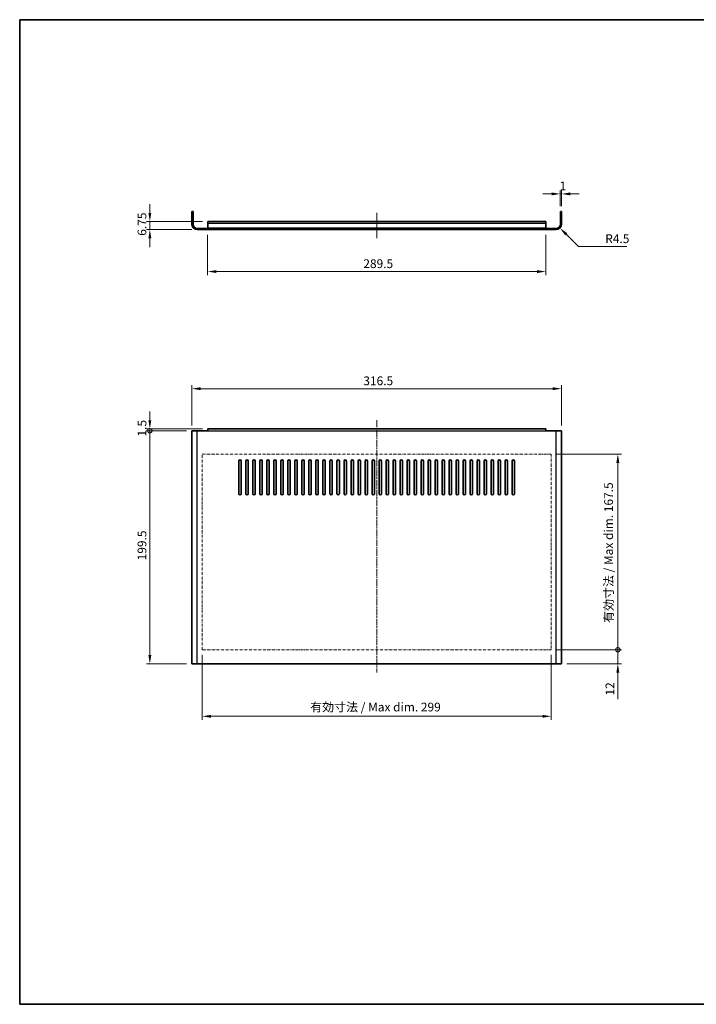
# Model space of a CAD drawing. Units: millimetres. Extents: x -3 to 10233, y 1 to 1266.
# Drawn here: x 7877 to 8457, y 1 to 844 of the extents above; entities that cross this region are included whole.
import ezdxf

# ---------------------------------------------------------------- set-up
doc = ezdxf.new("R2010")
doc.units = ezdxf.units.MM
doc.linetypes.add('CHAIN', pattern=[0.3543, 0.2362, -0.0295, 0.0591, -0.0295])
doc.linetypes.add('DASH_DOUBLE_DOT', pattern=[0.4398, 0.24, -0.06, 0.0098, -0.06, 0.01, -0.06])
for name, color, linetype, lineweight in [('Border (ISO)', 7, 'Continuous', 35), ('Dimension (ISO)', 7, 'Continuous', 18), ('Dimension (ISO) @ 1', 7, 'Continuous', 18), ('Sketch Geometry (ISO)', 7, 'Continuous', 18), ('Visible (ISO)', 7, 'Continuous', 35), ('Visible Narrow (ISO)', 7, 'Continuous', 25)]:
    doc.layers.add(name, color=color, linetype=linetype, lineweight=lineweight)
doc.layers.add('Centerline (ISO)', color=7, linetype='Continuous', lineweight=18, true_color=0x80ffff)
doc.styles.add('Note Text (TK)', font='MS PGothic.ttf')
doc.dimstyles.new('Default - Method 1b (TK)', dxfattribs={"dimscale": 4, "dimtxt": 2.5, "dimasz": 2.5, "dimexe": 1, "dimexo": 1.5, "dimgap": 1, "dimtad": 1, "dimtoh": 1, "dimrnd": 1e-08, "dimdsep": 46, "dimtxsty": 'Note Text (TK)', "dimcen": 0.09, "dimdle": 5, "dimclrd": 100, "dimclre": 100, "dimclrt": 7, "dimadec": 1, "dimazin": 1, "dimtfac": 1, "dimtmove": 0, "dimatfit": 3, "dimfxl": 0, "dimtolj": 1, "dimlwd": -1, "dimlwe": -1, "dimarcsym": 0})

# ---------------------------------------------------------------- blocks, each defined once
blk = doc.blocks.new('図面枠 tk図枠')
at = {"layer": 'Border (ISO)'}
for p, q in [((14.5, 289), (405.5, 289)), ((14.5, 289), (14.5, 8)), ((14.5, 8), (405.5, 8))]:
    blk.add_line(p, q, dxfattribs=at)
blk = doc.blocks.new('*D68')
at = {"layer": 'Defpoints', "color": 0, "transparency": 16777216}
for p in [(8341.36, 528.23), (8024.86, 492.23), (8341.36, 492.23)]:
    blk.add_point(p, dxfattribs=at)
at = {"layer": 'Dimension (ISO)', "color": 100, "transparency": 16777216}
for p, q in [((8024.86, 496.73), (8024.86, 531.23)), ((8341.36, 496.73), (8341.36, 531.23)), ((8032.36, 528.23), (8333.86, 528.23))]:
    blk.add_line(p, q, dxfattribs=at)
for points in [[(8032.36, 529.48), (8032.36, 526.98), (8024.86, 528.23)], [(8333.86, 529.48), (8333.86, 526.98), (8341.36, 528.23)]]:
    blk.add_solid(points, dxfattribs=at)
at = {"layer": 'Dimension (ISO)', "color": 7, "transparency": 16777216, "insert": (8171.65, 534.98), "char_height": 7.5, "attachment_point": 4, "style": 'Note Text (TK)'}
blk.add_mtext('\\A1;316.5', dxfattribs=at)
blk = doc.blocks.new('_DotSmall')
at = {"color": 0, "linetype": 'ByBlock', "const_width": 0.5}
blk.add_lwpolyline([(-0.0625, 0, 1), (0.0625, 0, 1)], format="xyb", close=True, dxfattribs=at)
blk = doc.blocks.new('*D69')
at = {"layer": 'Defpoints', "color": 0, "transparency": 16777216}
for p in [(7988.86, 493.73), (8024.86, 492.23), (8038.36, 493.73)]:
    blk.add_point(p, dxfattribs=at)
at = {"layer": 'Dimension (ISO)', "color": 100, "transparency": 16777216}
for p, q in [((7988.86, 501.23), (7988.86, 508.73)), ((8033.86, 493.73), (7985.86, 493.73)), ((8020.36, 492.23), (7985.86, 492.23)), ((7988.86, 492.23), (7988.86, 493.73)), ((7988.86, 492.23), (7988.86, 484.73))]:
    blk.add_line(p, q, dxfattribs=at)
blk.add_solid([(7987.61, 501.23), (7990.11, 501.23), (7988.86, 493.73)], dxfattribs=at)
at = {"layer": 'Dimension (ISO)', "color": 100, "transparency": 16777216, "xscale": 7.5, "yscale": 7.5, "zscale": 7.5, "rotation": 90}
blk.add_blockref('_DotSmall', (7988.86, 492.23), dxfattribs=at)
at = {"layer": 'Dimension (ISO)', "color": 7, "transparency": 16777216, "insert": (7982.11, 487.27), "char_height": 7.5, "attachment_point": 4, "rotation": 90, "style": 'Note Text (TK)'}
blk.add_mtext('\\A1;1.5', dxfattribs=at)
blk = doc.blocks.new('*D70')
at = {"layer": 'Defpoints', "color": 0, "transparency": 16777216}
for p in [(7988.86, 492.23), (8024.86, 492.23), (8024.86, 292.73)]:
    blk.add_point(p, dxfattribs=at)
at = {"layer": 'Dimension (ISO)', "color": 100, "transparency": 16777216}
for p, q in [((8020.36, 492.23), (7985.86, 492.23)), ((7988.86, 300.23), (7988.86, 492.23)), ((8020.36, 292.73), (7985.86, 292.73))]:
    blk.add_line(p, q, dxfattribs=at)
blk.add_solid([(7987.61, 300.23), (7990.11, 300.23), (7988.86, 292.73)], dxfattribs=at)
at = {"layer": 'Dimension (ISO)', "color": 100, "transparency": 16777216, "xscale": 7.5, "yscale": 7.5, "zscale": 7.5, "rotation": 90}
blk.add_blockref('_DotSmall', (7988.86, 492.23), dxfattribs=at)
at = {"layer": 'Dimension (ISO)', "color": 7, "transparency": 16777216, "insert": (7982.11, 381.28), "char_height": 7.5, "attachment_point": 4, "rotation": 90, "style": 'Note Text (TK)'}
blk.add_mtext('\\A1;199.5', dxfattribs=at)
blk = doc.blocks.new('*D71')
at = {"layer": 'Defpoints', "color": 0, "transparency": 16777216}
for p in [(8038.36, 671.25), (7988.86, 664.5), (8029.36, 664.5)]:
    blk.add_point(p, dxfattribs=at)
at = {"layer": 'Dimension (ISO)', "color": 100, "transparency": 16777216}
for p, q in [((7988.86, 678.75), (7988.86, 686.25)), ((8033.86, 671.25), (7985.86, 671.25)), ((7988.86, 671.25), (7988.86, 664.5)), ((8024.86, 664.5), (7985.86, 664.5)), ((7988.86, 657), (7988.86, 649.5))]:
    blk.add_line(p, q, dxfattribs=at)
for points in [[(7987.61, 678.75), (7990.11, 678.75), (7988.86, 671.25)], [(7987.61, 657), (7990.11, 657), (7988.86, 664.5)]]:
    blk.add_solid(points, dxfattribs=at)
at = {"layer": 'Dimension (ISO)', "color": 7, "transparency": 16777216, "insert": (7982.11, 659.16), "char_height": 7.5, "attachment_point": 4, "rotation": 90, "style": 'Note Text (TK)'}
blk.add_mtext('\\A1;6.75', dxfattribs=at)
blk = doc.blocks.new('*D72')
at = {"layer": 'Defpoints', "color": 0, "transparency": 16777216}
for p in [(8038.36, 664.5), (8327.86, 664.5), (8327.86, 628.5)]:
    blk.add_point(p, dxfattribs=at)
at = {"layer": 'Dimension (ISO)', "color": 100, "transparency": 16777216}
for p, q in [((8038.36, 660), (8038.36, 625.5)), ((8327.86, 660), (8327.86, 625.5)), ((8045.86, 628.5), (8320.36, 628.5))]:
    blk.add_line(p, q, dxfattribs=at)
for points in [[(8045.86, 629.75), (8045.86, 627.25), (8038.36, 628.5)], [(8320.36, 629.75), (8320.36, 627.25), (8327.86, 628.5)]]:
    blk.add_solid(points, dxfattribs=at)
at = {"layer": 'Dimension (ISO)', "color": 7, "transparency": 16777216, "insert": (8171.65, 635.25), "char_height": 7.5, "attachment_point": 4, "style": 'Note Text (TK)'}
blk.add_mtext('\\A1;289.5', dxfattribs=at)
blk = doc.blocks.new('*D73')
at = {"layer": 'Defpoints', "color": 0, "transparency": 16777216}
for p in [(8341.36, 695), (8340.36, 680), (8341.36, 680)]:
    blk.add_point(p, dxfattribs=at)
at = {"layer": 'Dimension (ISO)', "color": 100, "transparency": 16777216}
for p, q in [((8332.86, 695), (8325.36, 695)), ((8340.36, 684.5), (8340.36, 698)), ((8340.36, 695), (8341.36, 695)), ((8341.36, 684.5), (8341.36, 698)), ((8348.86, 695), (8356.36, 695))]:
    blk.add_line(p, q, dxfattribs=at)
for points in [[(8332.86, 696.25), (8332.86, 693.75), (8340.36, 695)], [(8348.86, 696.25), (8348.86, 693.75), (8341.36, 695)]]:
    blk.add_solid(points, dxfattribs=at)
at = {"layer": 'Dimension (ISO)', "color": 7, "transparency": 16777216, "insert": (8339.73, 701.75), "char_height": 7.5, "attachment_point": 4, "style": 'Note Text (TK)'}
blk.add_mtext('\\A1;1', dxfattribs=at)
blk = doc.blocks.new('*D74')
at = {"layer": 'Defpoints', "color": 0, "transparency": 16777216}
for p in [(8336.86, 669), (8340.05, 665.82)]:
    blk.add_point(p, dxfattribs=at)
at = {"layer": 'Dimension (ISO)', "color": 100, "transparency": 16777216}
for p, q in [((8355.96, 649.91), (8345.35, 660.51)), ((8397.3, 649.91), (8355.96, 649.91))]:
    blk.add_line(p, q, dxfattribs=at)
blk.add_solid([(8346.23, 661.4), (8344.46, 659.63), (8340.05, 665.82)], dxfattribs=at)
at = {"layer": 'Dimension (ISO)', "color": 7, "transparency": 16777216, "insert": (8378.81, 656.66), "char_height": 7.5, "attachment_point": 4, "style": 'Note Text (TK)'}
blk.add_mtext('\\A1;R4.5', dxfattribs=at)
blk = doc.blocks.new('*D86')
at = {"layer": 'Defpoints', "color": 0, "transparency": 16777216}
for p in [(8033.61, 304.73), (8332.61, 304.73), (8033.61, 247.73)]:
    blk.add_point(p, dxfattribs=at)
at = {"layer": 'Dimension (ISO)', "color": 100, "transparency": 16777216}
for p, q in [((8033.61, 300.23), (8033.61, 244.73)), ((8332.61, 300.23), (8332.61, 244.73)), ((8325.11, 247.73), (8041.11, 247.73))]:
    blk.add_line(p, q, dxfattribs=at)
for points in [[(8041.11, 248.98), (8041.11, 246.48), (8033.61, 247.73)], [(8325.11, 248.98), (8325.11, 246.48), (8332.61, 247.73)]]:
    blk.add_solid(points, dxfattribs=at)
at = {"layer": 'Dimension (ISO)', "color": 7, "transparency": 16777216, "insert": (8126.2, 255.67), "char_height": 7.5, "attachment_point": 4, "style": 'Note Text (TK)'}
blk.add_mtext('\\A1;\\fＭＳ Ｐゴシック|b0|i0;\\H7.5000;有効寸法 / Max dim. 299', dxfattribs=at)
blk = doc.blocks.new('*D87')
at = {"layer": 'Defpoints', "color": 0, "transparency": 16777216}
for p in [(8332.61, 304.73), (8389.61, 304.73), (8341.36, 292.73)]:
    blk.add_point(p, dxfattribs=at)
at = {"layer": 'Dimension (ISO)', "color": 100, "transparency": 16777216}
for p, q in [((8389.61, 304.73), (8389.61, 319.73)), ((8337.11, 304.73), (8392.61, 304.73)), ((8389.61, 304.73), (8389.61, 292.73)), ((8345.86, 292.73), (8392.61, 292.73)), ((8389.61, 285.23), (8389.61, 262.52))]:
    blk.add_line(p, q, dxfattribs=at)
blk.add_solid([(8388.36, 285.23), (8390.86, 285.23), (8389.61, 292.73)], dxfattribs=at)
at = {"layer": 'Dimension (ISO)', "color": 100, "transparency": 16777216, "xscale": 7.5, "yscale": 7.5, "zscale": 7.5, "rotation": 270}
blk.add_blockref('_DotSmall', (8389.61, 304.73), dxfattribs=at)
at = {"layer": 'Dimension (ISO)', "color": 7, "transparency": 16777216, "insert": (8382.86, 265.52), "char_height": 7.5, "attachment_point": 4, "rotation": 90, "style": 'Note Text (TK)'}
blk.add_mtext('\\A1;12', dxfattribs=at)
blk = doc.blocks.new('*D88')
at = {"layer": 'Defpoints', "color": 0, "transparency": 16777216}
for p in [(8332.61, 472.23), (8389.61, 472.23), (8332.61, 304.73)]:
    blk.add_point(p, dxfattribs=at)
at = {"layer": 'Dimension (ISO)', "color": 100, "transparency": 16777216}
for p, q in [((8337.11, 472.23), (8392.61, 472.23)), ((8389.61, 304.73), (8389.61, 464.73)), ((8337.11, 304.73), (8392.61, 304.73))]:
    blk.add_line(p, q, dxfattribs=at)
blk.add_solid([(8388.36, 464.73), (8390.86, 464.73), (8389.61, 472.23)], dxfattribs=at)
at = {"layer": 'Dimension (ISO)', "color": 100, "transparency": 16777216, "xscale": 7.5, "yscale": 7.5, "zscale": 7.5, "rotation": 270}
blk.add_blockref('_DotSmall', (8389.61, 304.73), dxfattribs=at)
at = {"layer": 'Dimension (ISO)', "color": 7, "transparency": 16777216, "insert": (8381.67, 327.74), "char_height": 7.5, "attachment_point": 4, "rotation": 90, "style": 'Note Text (TK)'}
blk.add_mtext('\\A1;\\fＭＳ Ｐゴシック|b0|i0;\\H7.5000;有効寸法 / Max dim. 167.5', dxfattribs=at)

msp = doc.modelspace()

# ---------------------------------------------------------------- linework, layer by layer
at = {"layer": 'Centerline (ISO)', "linetype": 'CHAIN', "ltscale": 8.056153}
msp.add_line((8183.1135, 678.7484), (8183.1135, 656.9984), dxfattribs=at)
at = {"layer": 'Centerline (ISO)', "linetype": 'CHAIN', "ltscale": 23.990969}
msp.add_line((8183.1135, 501.2292), (8183.1135, 285.2292), dxfattribs=at)
at = {"layer": 'Sketch Geometry (ISO)', "color": 4, "linetype": 'DASH_DOUBLE_DOT', "lineweight": 18, "ltscale": 9.064727, "true_color": 0x00ffff}
for p, q in [((8033.6135, 472.2292), (8332.6135, 472.2292)), ((8332.6135, 304.7292), (8033.6135, 304.7292))]:
    msp.add_line(p, q, dxfattribs=at)
at = {"layer": 'Sketch Geometry (ISO)', "color": 4, "linetype": 'DASH_DOUBLE_DOT', "lineweight": 18, "ltscale": 9.067975, "true_color": 0x00ffff}
for p, q in [((8033.6135, 304.7292), (8033.6135, 472.2292)), ((8332.6135, 472.2292), (8332.6135, 304.7292))]:
    msp.add_line(p, q, dxfattribs=at)
at = {"layer": 'Visible (ISO)'}
for p, q in [((8024.8635, 679.9984), (8024.8635, 668.9984)), ((8025.8635, 679.9984), (8024.8635, 679.9984)), ((8025.8635, 668.9984), (8025.8635, 679.9984)), ((8340.3635, 679.9984), (8341.3635, 679.9984)), ((8340.3635, 679.9984), (8340.3635, 668.9984)), ((8341.3635, 668.9984), (8341.3635, 679.9984)), ((8038.3635, 671.2484), (8327.8635, 671.2484)), ((8038.3635, 669.7484), (8038.3635, 671.2484)), ((8038.3635, 669.7484), (8038.3635, 665.9984)), ((8038.3635, 664.4984), (8038.3635, 665.9984)), ((8327.8635, 671.2484), (8327.8635, 669.7484)), ((8327.8635, 665.9984), (8327.8635, 669.7484)), ((8327.8635, 665.9984), (8327.8635, 664.4984)), ((8038.3635, 665.4984), (8029.3635, 665.4984)), ((8029.3635, 664.4984), (8038.3635, 664.4984)), ((8038.3635, 664.4984), (8327.8635, 664.4984)), ((8336.8635, 665.4984), (8327.8635, 665.4984)), ((8327.8635, 664.4984), (8336.8635, 664.4984)), ((8024.8635, 292.7292), (8024.8635, 492.2292)), ((8029.3635, 492.2292), (8024.8635, 492.2292)), ((8029.3635, 492.2292), (8038.3635, 492.2292)), ((8038.3635, 492.2292), (8038.3635, 493.7292)), ((8038.3635, 493.7292), (8327.8635, 493.7292)), ((8327.8635, 493.7292), (8327.8635, 492.2292)), ((8327.8635, 492.2292), (8336.8635, 492.2292)), ((8341.3635, 492.2292), (8336.8635, 492.2292)), ((8341.3635, 292.7292), (8341.3635, 492.2292)), ((8065.1135, 438.2292), (8065.1135, 466.2292)), ((8067.1135, 466.2292), (8067.1135, 438.2292)), ((8071.1135, 438.2292), (8071.1135, 466.2292)), ((8073.1135, 466.2292), (8073.1135, 438.2292)), ((8077.1135, 438.2292), (8077.1135, 466.2292)), ((8079.1135, 466.2292), (8079.1135, 438.2292)), ((8083.1135, 438.2292), (8083.1135, 466.2292)), ((8085.1135, 466.2292), (8085.1135, 438.2292)), ((8089.1135, 438.2292), (8089.1135, 466.2292)), ((8091.1135, 466.2292), (8091.1135, 438.2292)), ((8095.1135, 438.2292), (8095.1135, 466.2292)), ((8097.1135, 466.2292), (8097.1135, 438.2292)), ((8101.1135, 438.2292), (8101.1135, 466.2292)), ((8103.1135, 466.2292), (8103.1135, 438.2292)), ((8107.1135, 438.2292), (8107.1135, 466.2292)), ((8109.1135, 466.2292), (8109.1135, 438.2292)), ((8113.1135, 438.2292), (8113.1135, 466.2292)), ((8115.1135, 466.2292), (8115.1135, 438.2292)), ((8119.1135, 438.2292), (8119.1135, 466.2292)), ((8121.1135, 466.2292), (8121.1135, 438.2292)), ((8125.1135, 438.2292), (8125.1135, 466.2292)), ((8127.1135, 466.2292), (8127.1135, 438.2292)), ((8131.1135, 438.2292), (8131.1135, 466.2292)), ((8133.1135, 466.2292), (8133.1135, 438.2292)), ((8137.1135, 438.2292), (8137.1135, 466.2292)), ((8139.1135, 466.2292), (8139.1135, 438.2292)), ((8143.1135, 438.2292), (8143.1135, 466.2292)), ((8145.1135, 466.2292), (8145.1135, 438.2292)), ((8149.1135, 438.2292), (8149.1135, 466.2292)), ((8151.1135, 466.2292), (8151.1135, 438.2292)), ((8155.1135, 438.2292), (8155.1135, 466.2292)), ((8157.1135, 466.2292), (8157.1135, 438.2292)), ((8161.1135, 438.2292), (8161.1135, 466.2292)), ((8163.1135, 466.2292), (8163.1135, 438.2292)), ((8167.1135, 438.2292), (8167.1135, 466.2292)), ((8169.1135, 466.2292), (8169.1135, 438.2292)), ((8173.1135, 438.2292), (8173.1135, 466.2292)), ((8175.1135, 466.2292), (8175.1135, 438.2292)), ((8179.1135, 438.2292), (8179.1135, 466.2292)), ((8181.1135, 466.2292), (8181.1135, 438.2292)), ((8185.1135, 438.2292), (8185.1135, 466.2292)), ((8187.1135, 466.2292), (8187.1135, 438.2292)), ((8191.1135, 438.2292), (8191.1135, 466.2292)), ((8193.1135, 466.2292), (8193.1135, 438.2292)), ((8197.1135, 438.2292), (8197.1135, 466.2292)), ((8199.1135, 466.2292), (8199.1135, 438.2292)), ((8203.1135, 438.2292), (8203.1135, 466.2292)), ((8205.1135, 466.2292), (8205.1135, 438.2292)), ((8209.1135, 438.2292), (8209.1135, 466.2292)), ((8211.1135, 466.2292), (8211.1135, 438.2292)), ((8215.1135, 438.2292), (8215.1135, 466.2292)), ((8217.1135, 466.2292), (8217.1135, 438.2292)), ((8221.1135, 438.2292), (8221.1135, 466.2292)), ((8223.1135, 466.2292), (8223.1135, 438.2292)), ((8227.1135, 438.2292), (8227.1135, 466.2292)), ((8229.1135, 466.2292), (8229.1135, 438.2292)), ((8233.1135, 438.2292), (8233.1135, 466.2292)), ((8235.1135, 466.2292), (8235.1135, 438.2292)), ((8239.1135, 438.2292), (8239.1135, 466.2292)), ((8241.1135, 466.2292), (8241.1135, 438.2292)), ((8245.1135, 438.2292), (8245.1135, 466.2292)), ((8247.1135, 466.2292), (8247.1135, 438.2292)), ((8251.1135, 438.2292), (8251.1135, 466.2292)), ((8253.1135, 466.2292), (8253.1135, 438.2292)), ((8257.1135, 438.2292), (8257.1135, 466.2292)), ((8259.1135, 466.2292), (8259.1135, 438.2292)), ((8263.1135, 438.2292), (8263.1135, 466.2292)), ((8265.1135, 466.2292), (8265.1135, 438.2292)), ((8269.1135, 438.2292), (8269.1135, 466.2292)), ((8271.1135, 466.2292), (8271.1135, 438.2292)), ((8275.1135, 438.2292), (8275.1135, 466.2292)), ((8277.1135, 466.2292), (8277.1135, 438.2292)), ((8281.1135, 438.2292), (8281.1135, 466.2292)), ((8283.1135, 466.2292), (8283.1135, 438.2292)), ((8287.1135, 438.2292), (8287.1135, 466.2292)), ((8289.1135, 466.2292), (8289.1135, 438.2292)), ((8293.1135, 438.2292), (8293.1135, 466.2292)), ((8295.1135, 466.2292), (8295.1135, 438.2292)), ((8299.1135, 438.2292), (8299.1135, 466.2292)), ((8301.1135, 466.2292), (8301.1135, 438.2292)), ((8024.8635, 292.7292), (8029.3635, 292.7292)), ((8336.8635, 292.7292), (8029.3635, 292.7292)), ((8336.8635, 292.7292), (8341.3635, 292.7292))]:
    msp.add_line(p, q, dxfattribs=at)
for centre, radius, start, end in [((8029.3635, 668.9984), 4.5, 180, 270), ((8029.3635, 668.9984), 3.5, 180, 270), ((8336.8635, 668.9984), 3.5, 270, 0), ((8336.8635, 668.9984), 4.5, 270, 0), ((8066.1135, 466.2292), 1, 0.0000009, 180), ((8072.1135, 466.2292), 1, 0.0000009, 180), ((8078.1135, 466.2292), 1, 0.0000009, 180), ((8084.1135, 466.2292), 1, 0.0000009, 180), ((8090.1135, 466.2292), 1, 0.0000009, 180), ((8096.1135, 466.2292), 1, 0.0000009, 180), ((8102.1135, 466.2292), 1, 0.0000009, 180), ((8108.1135, 466.2292), 1, 0.0000009, 180), ((8114.1135, 466.2292), 1, 0.0000009, 180), ((8120.1135, 466.2292), 1, 0.0000009, 180), ((8126.1135, 466.2292), 1, 0.0000009, 180), ((8132.1135, 466.2292), 1, 0.0000009, 180), ((8138.1135, 466.2292), 1, 0.0000009, 180), ((8144.1135, 466.2292), 1, 0, 180), ((8150.1135, 466.2292), 1, 0, 180), ((8156.1135, 466.2292), 1, 0, 180), ((8162.1135, 466.2292), 1, 0, 180), ((8168.1135, 466.2292), 1, 0, 180), ((8174.1135, 466.2292), 1, 0, 180), ((8180.1135, 466.2292), 1, 0, 180), ((8186.1135, 466.2292), 1, 0, 180), ((8192.1135, 466.2292), 1, 0, 180), ((8198.1135, 466.2292), 1, 0, 180), ((8204.1135, 466.2292), 1, 0, 180), ((8210.1135, 466.2292), 1, 0, 180), ((8216.1135, 466.2292), 1, 0, 180), ((8222.1135, 466.2292), 1, 0, 180), ((8228.1135, 466.2292), 1, 0.0000009, 180), ((8234.1135, 466.2292), 1, 0.0000009, 180), ((8240.1135, 466.2292), 1, 0.0000009, 180), ((8246.1135, 466.2292), 1, 0.0000009, 180), ((8252.1135, 466.2292), 1, 0.0000009, 180), ((8258.1135, 466.2292), 1, 0.0000009, 180), ((8264.1135, 466.2292), 1, 0.0000009, 180), ((8270.1135, 466.2292), 1, 0.0000009, 180), ((8276.1135, 466.2292), 1, 0.0000009, 180), ((8282.1135, 466.2292), 1, 0.0000009, 180), ((8288.1135, 466.2292), 1, 0.0000009, 180), ((8294.1135, 466.2292), 1, 0.0000009, 180), ((8300.1135, 466.2292), 1, 0.0000009, 180), ((8066.1135, 438.2292), 1, 180.0000009, 359.9999991), ((8072.1135, 438.2292), 1, 180.0000009, 359.9999991), ((8078.1135, 438.2292), 1, 180.0000009, 359.9999991), ((8084.1135, 438.2292), 1, 180.0000009, 359.9999991), ((8090.1135, 438.2292), 1, 180.0000009, 359.9999991), ((8096.1135, 438.2292), 1, 180.0000009, 359.9999991), ((8102.1135, 438.2292), 1, 180.0000009, 359.9999991), ((8108.1135, 438.2292), 1, 180.0000009, 359.9999991), ((8114.1135, 438.2292), 1, 180.0000009, 359.9999991), ((8120.1135, 438.2292), 1, 180.0000009, 359.9999991), ((8126.1135, 438.2292), 1, 180.0000009, 359.9999991), ((8132.1135, 438.2292), 1, 180.0000009, 359.9999991), ((8138.1135, 438.2292), 1, 180.0000009, 359.9999991), ((8144.1135, 438.2292), 1, 180.0000009, 359.9999991), ((8150.1135, 438.2292), 1, 180.0000009, 359.9999991), ((8156.1135, 438.2292), 1, 180.0000009, 359.9999991), ((8162.1135, 438.2292), 1, 180.0000009, 359.9999991), ((8168.1135, 438.2292), 1, 180.0000009, 359.9999991), ((8174.1135, 438.2292), 1, 180.0000009, 359.9999991), ((8180.1135, 438.2292), 1, 180.0000009, 359.9999991), ((8186.1135, 438.2292), 1, 180.0000009, 359.9999991), ((8192.1135, 438.2292), 1, 180.0000009, 359.9999991), ((8198.1135, 438.2292), 1, 180.0000009, 359.9999991), ((8204.1135, 438.2292), 1, 180.0000009, 359.9999991), ((8210.1135, 438.2292), 1, 180.0000009, 359.9999991), ((8216.1135, 438.2292), 1, 180.0000009, 359.9999991), ((8222.1135, 438.2292), 1, 180.0000009, 359.9999991), ((8228.1135, 438.2292), 1, 180.0000009, 359.9999991), ((8234.1135, 438.2292), 1, 180.0000009, 359.9999991), ((8240.1135, 438.2292), 1, 180.0000009, 359.9999991), ((8246.1135, 438.2292), 1, 180.0000009, 359.9999991), ((8252.1135, 438.2292), 1, 180.0000009, 359.9999991), ((8258.1135, 438.2292), 1, 180.0000009, 359.9999991), ((8264.1135, 438.2292), 1, 180.0000009, 359.9999991), ((8270.1135, 438.2292), 1, 180.0000009, 359.9999991), ((8276.1135, 438.2292), 1, 180.0000009, 359.9999991), ((8282.1135, 438.2292), 1, 180.0000009, 359.9999991), ((8288.1135, 438.2292), 1, 180.0000009, 359.9999991), ((8294.1135, 438.2292), 1, 180.0000009, 359.9999991), ((8300.1135, 438.2292), 1, 180.0000009, 359.9999991)]:
    msp.add_arc(centre, radius, start, end, dxfattribs=at)
at = {"layer": 'Visible Narrow (ISO)'}
for p, q in [((8024.8635, 668.9984), (8025.8635, 668.9984)), ((8327.8635, 669.7484), (8038.3635, 669.7484)), ((8038.3635, 665.9984), (8327.8635, 665.9984)), ((8341.3635, 668.9984), (8340.3635, 668.9984)), ((8029.3635, 664.4984), (8029.3635, 665.4984)), ((8336.8635, 664.4984), (8336.8635, 665.4984)), ((8029.3635, 292.7292), (8029.3635, 492.2292)), ((8038.3635, 492.2292), (8327.8635, 492.2292)), ((8336.8635, 292.7292), (8336.8635, 492.2292))]:
    msp.add_line(p, q, dxfattribs=at)

# ---------------------------------------------------------------- block references
at = {"xscale": 3, "yscale": 3, "zscale": 3}
msp.add_blockref('図面枠 tk図枠', (7833.888, -22.8425), dxfattribs=at)

# ---------------------------------------------------------------- dimensions: what is measured, and where the dimension line sits
at = {"layer": 'Dimension (ISO) @ 1', "color": 100, "true_color": 0x00ff3f}
for base, p1, p2, angle, override, picture, middle in [((8341.3635, 694.9984), (8340.3635, 679.9984), (8341.3635, 679.9984), 180, {"dimscale": 1, "dimtxt": 7.5, "dimasz": 7.5, "dimexe": 3, "dimexo": 4.5, "dimgap": 3, "dimtoh": 0, "dimdec": 2, "dimcen": 0.27, "dimtol": 0, "dimlim": 0, "dimtp": 0, "dimtm": 0, "dimtdec": 2, "dimtix": 0, "dimtofl": 1, "dimtmove": 0, "dimatfit": 1}, '*D73', (8340.8635, 694.9984)), ((7988.8635, 664.4984), (8038.3635, 671.2484), (8029.3635, 664.4984), 270, {"dimscale": 1, "dimtxt": 7.5, "dimasz": 7.5, "dimexe": 3, "dimexo": 4.5, "dimgap": 3, "dimtoh": 0, "dimdec": 2, "dimcen": 0.27, "dimtol": 0, "dimlim": 0, "dimtp": 0, "dimtm": 0, "dimtdec": 2, "dimtix": 0, "dimtofl": 1, "dimtmove": 0, "dimatfit": 1}, '*D71', (7988.8635, 667.8734)), ((8327.8635, 628.4984), (8038.3635, 664.4984), (8327.8635, 664.4984), 180, {"dimscale": 1, "dimtxt": 7.5, "dimasz": 7.5, "dimexe": 3, "dimexo": 4.5, "dimgap": 3, "dimtoh": 0, "dimdec": 2, "dimcen": 0.27, "dimtol": 0, "dimlim": 0, "dimtp": 0, "dimtm": 0, "dimtdec": 2, "dimtix": 0, "dimtofl": 0, "dimtmove": 0, "dimatfit": 1}, '*D72', (8183.1135, 628.4984)), ((7988.8635, 493.7292), (8024.8635, 492.2292), (8038.3635, 493.7292), 90, {"dimscale": 1, "dimtxt": 7.5, "dimasz": 7.5, "dimexe": 3, "dimexo": 4.5, "dimgap": 3, "dimtoh": 0, "dimdec": 2, "dimblk1": 'DotSmall', "dimsah": 1, "dimcen": 0.27, "dimdle": 0, "dimtol": 0, "dimlim": 0, "dimtp": 0, "dimtm": 0, "dimtdec": 2, "dimtix": 0, "dimtofl": 1, "dimtmove": 0, "dimatfit": 1}, '*D69', (7988.8635, 492.9792)), ((7988.8635, 492.2292), (8024.8635, 292.7292), (8024.8635, 492.2292), 90, {"dimscale": 1, "dimtxt": 7.5, "dimasz": 7.5, "dimexe": 3, "dimexo": 4.5, "dimgap": 3, "dimtoh": 0, "dimdec": 2, "dimblk2": 'DotSmall', "dimsah": 1, "dimcen": 0.27, "dimdle": 0, "dimtol": 0, "dimlim": 0, "dimtp": 0, "dimtm": 0, "dimtdec": 2, "dimtix": 0, "dimtofl": 0, "dimtmove": 0, "dimatfit": 1}, '*D70', (7988.8635, 392.4492)), ((8389.6135, 304.7292), (8341.3635, 292.7292), (8332.6135, 304.7292), 90, {"dimscale": 1, "dimtxt": 7.5, "dimasz": 7.5, "dimexe": 3, "dimexo": 4.5, "dimgap": 3, "dimtoh": 0, "dimdec": 2, "dimblk2": 'DotSmall', "dimsah": 1, "dimcen": 0.27, "dimdle": 0, "dimtol": 0, "dimlim": 0, "dimtp": 0, "dimtm": 0, "dimtdec": 2, "dimtix": 0, "dimtofl": 1, "dimtmove": 0, "dimatfit": 1}, '*D87', (8389.6135, 270.127))]:
    dim = msp.add_linear_dim(base=base, p1=p1, p2=p2, angle=angle, dimstyle='Default - Method 1b (TK)', override=override, dxfattribs=at)
    dim.commit()
    dim.dimension.update_dxf_attribs({"geometry": picture, "text_midpoint": middle, "dimtype": 128})
dim = msp.add_radius_dim(center=(8336.8635, 668.9984), mpoint=(8340.0455, 665.8164), dimstyle='Default - Method 1b (TK)', override={"dimscale": 1, "dimtxt": 7.5, "dimasz": 7.5, "dimexe": 3, "dimexo": 4.5, "dimgap": 3, "dimtih": 1, "dimdec": 2, "dimlfac": 1, "dimcen": 0, "dimtol": 0, "dimlim": 0, "dimtp": 0, "dimtm": 0, "dimtdec": 2, "dimtix": 0, "dimtofl": 0, "dimtmove": 0, "dimatfit": 3}, dxfattribs=at)
dim.commit()
dim.dimension.update_dxf_attribs({"geometry": '*D74', "text_midpoint": (8388.0563, 649.9065), "dimtype": 132})
dim = msp.add_linear_dim(base=(8341.3635, 528.2292), p1=(8024.8635, 492.2292), p2=(8341.3635, 492.2292), dimstyle='Default - Method 1b (TK)', override={"dimscale": 1, "dimtxt": 7.5, "dimasz": 7.5, "dimexe": 3, "dimexo": 4.5, "dimgap": 3, "dimtoh": 0, "dimdec": 2, "dimcen": 0.27, "dimtol": 0, "dimlim": 0, "dimtp": 0, "dimtm": 0, "dimtdec": 2, "dimtix": 0, "dimtofl": 0, "dimtmove": 0, "dimatfit": 1}, dxfattribs=at)
dim.commit()
dim.dimension.update_dxf_attribs({"geometry": '*D68', "text_midpoint": (8183.1135, 528.2292), "dimtype": 128})
for base, p2, angle, override, picture, middle in [((8389.6135, 472.2292), (8332.6135, 472.2292), 90, {"dimscale": 1, "dimtxt": 7.5, "dimasz": 7.5, "dimexe": 3, "dimexo": 4.5, "dimgap": 3, "dimtoh": 0, "dimdec": 2, "dimblk1": 'DotSmall', "dimsah": 1, "dimcen": 0.27, "dimdle": 0, "dimtol": 0, "dimlim": 0, "dimtp": 0, "dimtm": 0, "dimtdec": 2, "dimtix": 0, "dimtofl": 0, "dimtmove": 0, "dimatfit": 1}, '*D88', (8389.6135, 388.5092)), ((8033.6135, 247.7292), (8033.6135, 304.7292), 180, {"dimscale": 1, "dimtxt": 7.5, "dimasz": 7.5, "dimexe": 3, "dimexo": 4.5, "dimgap": 3, "dimtoh": 0, "dimdec": 2, "dimcen": 0.27, "dimtol": 0, "dimlim": 0, "dimtp": 0, "dimtm": 0, "dimtdec": 2, "dimtix": 0, "dimtofl": 0, "dimtmove": 0, "dimatfit": 1}, '*D86', (8183.1135, 247.7292))]:
    dim = msp.add_linear_dim(base=base, p1=(8332.6135, 304.7292), p2=p2, angle=angle, text='\\fＭＳ Ｐゴシック|b0|i0;\\H7.5000;有効寸法 / Max dim. <>', dimstyle='Default - Method 1b (TK)', override=override, dxfattribs=at)
    dim.commit()
    dim.dimension.update_dxf_attribs({"geometry": picture, "text_midpoint": middle, "dimtype": 128})

doc.saveas('drawing.dxf')
